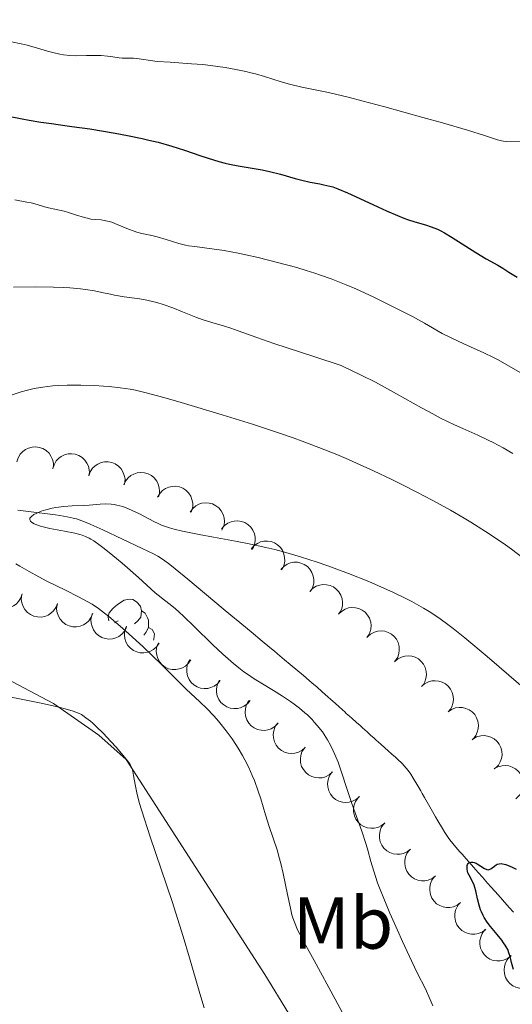
# Model space of a CAD drawing. Units: metres. Extents: x 646944 to 651463, y 4755059 to 4758125.
# Drawn here: x 648693 to 648760, y 4756132 to 4756266 of the extents above; entities that cross this region are included whole.
import ezdxf
from ezdxf.enums import TextEntityAlignment as Align

# ---------------------------------------------------------------- set-up
doc = ezdxf.new("R2010")
doc.units = ezdxf.units.M
doc.header["$MEASUREMENT"] = 0
doc.linetypes.add('DGN Style 3', pattern=[76.11044, 54.3646, -21.74584])
for name, color, linetype, lineweight in [('Carátula', 7, 'Continuous', 0), ('Elementos auxiliares', 7, 'Continuous', 0), ('Entidades rústicas y varios', 7, 'Continuous', 0), ('Hidrografía', 7, 'Continuous', 0), ('Relieve y altimetría', 7, 'Continuous', 0), ('Viales y ferrocarril', 7, 'Continuous', 0)]:
    doc.layers.add(name, color=color, linetype=linetype, lineweight=lineweight)
doc.styles.add('Style-arialn', font='arialn.shx', dxfattribs={"bigfont": 'arialnbig.shx'})

msp = doc.modelspace()

# ---------------------------------------------------------------- linework, layer by layer
at = {"layer": 'Carátula', "color": 7, "linetype": 'Continuous', "lineweight": 0}
msp.add_3dface([(647008.89, 4755058.97), (651462.83, 4755156.17), (651398.03, 4758125.47), (646944.09, 4758028.27)], dxfattribs=at)
at = {"layer": 'Elementos auxiliares', "color": 250, "linetype": 'Continuous', "lineweight": 0}
msp.add_3dface([(647885.02, 4755471.98), (651284.56, 4755546.17), (651233.46, 4757859.5), (647835.06, 4757785.34)], dxfattribs=at)
at = {"layer": 'Entidades rústicas y varios', "color": 92, "linetype": 'Continuous', "lineweight": 0, "flags": 128}
for points, elevation in [([(648692.33, 4756206.19), (648692.49, 4756206.73), (648692.79, 4756207.24), (648693.12, 4756207.59), (648693.48, 4756207.85), (648693.92, 4756208.07), (648694.4, 4756208.2), (648694.89, 4756208.23), (648695.38, 4756208.16), (648695.86, 4756207.99), (648696.3, 4756207.73), (648696.7, 4756207.35), (648696.96, 4756206.95), (648697.17, 4756206.5), (648697.29, 4756206.03), (648697.29, 4756205.65), (648697.24, 4756205.26)], 990.66), ([(648697.22, 4756205.27), (648697.38, 4756205.8), (648697.69, 4756206.31), (648698.01, 4756206.66), (648698.37, 4756206.92), (648698.81, 4756207.14), (648699.29, 4756207.27), (648699.78, 4756207.3), (648700.28, 4756207.23), (648700.75, 4756207.06), (648701.19, 4756206.8), (648701.59, 4756206.42), (648701.85, 4756206.03), (648702.06, 4756205.58), (648702.18, 4756205.1), (648702.19, 4756204.72), (648702.13, 4756204.33)], 990.21), ([(648702.1, 4756204.29), (648702.29, 4756204.82), (648702.61, 4756205.31), (648702.96, 4756205.65), (648703.33, 4756205.89), (648703.78, 4756206.09), (648704.26, 4756206.19), (648704.76, 4756206.19), (648705.25, 4756206.09), (648705.72, 4756205.9), (648706.14, 4756205.62), (648706.52, 4756205.22), (648706.76, 4756204.81), (648706.94, 4756204.35), (648707.04, 4756203.87), (648707.03, 4756203.49), (648706.95, 4756203.11)], 989.68), ([(648706.87, 4756203.05), (648707.11, 4756203.56), (648707.48, 4756204.01), (648707.85, 4756204.32), (648708.25, 4756204.52), (648708.71, 4756204.68), (648709.2, 4756204.74), (648709.69, 4756204.7), (648710.17, 4756204.55), (648710.62, 4756204.32), (648711.02, 4756204), (648711.36, 4756203.57), (648711.56, 4756203.14), (648711.7, 4756202.67), (648711.75, 4756202.18), (648711.71, 4756201.8), (648711.6, 4756201.42)], 988.91), ([(648711.47, 4756201.39), (648711.76, 4756201.88), (648712.16, 4756202.3), (648712.56, 4756202.57), (648712.98, 4756202.74), (648713.45, 4756202.85), (648713.95, 4756202.87), (648714.43, 4756202.79), (648714.9, 4756202.6), (648715.33, 4756202.33), (648715.69, 4756201.97), (648715.99, 4756201.51), (648716.15, 4756201.07), (648716.25, 4756200.58), (648716.26, 4756200.09), (648716.18, 4756199.72), (648716.04, 4756199.35)], 987.89), ([(648715.88, 4756199.34), (648716.21, 4756199.8), (648716.65, 4756200.18), (648717.08, 4756200.41), (648717.5, 4756200.54), (648717.99, 4756200.61), (648718.48, 4756200.58), (648718.96, 4756200.45), (648719.4, 4756200.22), (648719.8, 4756199.91), (648720.13, 4756199.52), (648720.38, 4756199.03), (648720.51, 4756198.57), (648720.56, 4756198.08), (648720.52, 4756197.59), (648720.4, 4756197.23), (648720.23, 4756196.88)], 986.73), ([(648720.18, 4756197.07), (648720.55, 4756197.5), (648721.02, 4756197.84), (648721.46, 4756198.04), (648721.9, 4756198.13), (648722.39, 4756198.16), (648722.88, 4756198.08), (648723.34, 4756197.92), (648723.76, 4756197.65), (648724.14, 4756197.3), (648724.43, 4756196.89), (648724.64, 4756196.38), (648724.73, 4756195.92), (648724.74, 4756195.42), (648724.66, 4756194.93), (648724.51, 4756194.58), (648724.31, 4756194.25)], 985.54), ([(648724.2, 4756194.32), (648724.57, 4756194.75), (648725.04, 4756195.09), (648725.49, 4756195.29), (648725.92, 4756195.38), (648726.41, 4756195.41), (648726.9, 4756195.33), (648727.36, 4756195.17), (648727.79, 4756194.9), (648728.16, 4756194.55), (648728.45, 4756194.14), (648728.66, 4756193.63), (648728.75, 4756193.17), (648728.76, 4756192.67), (648728.68, 4756192.19), (648728.53, 4756191.83), (648728.33, 4756191.5)], 984.41), ([(648728.23, 4756191.53), (648728.62, 4756191.94), (648729.11, 4756192.26), (648729.56, 4756192.43), (648730, 4756192.51), (648730.49, 4756192.51), (648730.97, 4756192.41), (648731.43, 4756192.22), (648731.84, 4756191.93), (648732.19, 4756191.57), (648732.47, 4756191.14), (648732.65, 4756190.63), (648732.72, 4756190.16), (648732.7, 4756189.66), (648732.6, 4756189.18), (648732.44, 4756188.84), (648732.22, 4756188.52)], 983.43), ([(648693.05, 4756188.2), (648692.88, 4756187.66), (648692.57, 4756187.17), (648692.24, 4756186.82), (648691.88, 4756186.56), (648691.43, 4756186.34), (648690.96, 4756186.22), (648690.47, 4756186.2), (648689.97, 4756186.28), (648689.49, 4756186.45), (648689.06, 4756186.72), (648688.67, 4756187.1), (648688.41, 4756187.5), (648688.21, 4756187.95), (648688.09, 4756188.43), (648688.09, 4756188.81), (648688.15, 4756189.2)], 995.29), ([(648732.17, 4756188.54), (648732.56, 4756188.94), (648733.06, 4756189.24), (648733.52, 4756189.41), (648733.96, 4756189.47), (648734.45, 4756189.46), (648734.93, 4756189.35), (648735.38, 4756189.15), (648735.78, 4756188.86), (648736.13, 4756188.49), (648736.39, 4756188.05), (648736.57, 4756187.53), (648736.62, 4756187.06), (648736.6, 4756186.57), (648736.48, 4756186.09), (648736.31, 4756185.75), (648736.09, 4756185.43)], 982.73), ([(648697.86, 4756186.89), (648697.65, 4756186.36), (648697.31, 4756185.89), (648696.96, 4756185.56), (648696.58, 4756185.33), (648696.12, 4756185.15), (648695.63, 4756185.06), (648695.14, 4756185.07), (648694.65, 4756185.18), (648694.19, 4756185.39), (648693.78, 4756185.68), (648693.41, 4756186.1), (648693.18, 4756186.51), (648693.01, 4756186.97), (648692.93, 4756187.46), (648692.95, 4756187.84), (648693.04, 4756188.22)], 994.91), ([(648702.66, 4756185.56), (648702.45, 4756185.04), (648702.11, 4756184.56), (648701.76, 4756184.24), (648701.38, 4756184), (648700.92, 4756183.82), (648700.44, 4756183.73), (648699.95, 4756183.74), (648699.46, 4756183.86), (648698.99, 4756184.06), (648698.58, 4756184.36), (648698.22, 4756184.77), (648697.98, 4756185.18), (648697.82, 4756185.65), (648697.73, 4756186.13), (648697.76, 4756186.51), (648697.84, 4756186.89)], 994.49), ([(648736.07, 4756185.43), (648736.47, 4756185.83), (648736.97, 4756186.13), (648737.43, 4756186.29), (648737.87, 4756186.34), (648738.37, 4756186.33), (648738.84, 4756186.21), (648739.29, 4756186.01), (648739.69, 4756185.7), (648740.03, 4756185.33), (648740.29, 4756184.89), (648740.46, 4756184.37), (648740.5, 4756183.9), (648740.47, 4756183.4), (648740.35, 4756182.93), (648740.18, 4756182.59), (648739.95, 4756182.27)], 982.4), ([(648707.24, 4756183.65), (648706.98, 4756183.15), (648706.59, 4756182.71), (648706.2, 4756182.42), (648705.8, 4756182.23), (648705.33, 4756182.1), (648704.83, 4756182.06), (648704.35, 4756182.12), (648703.87, 4756182.29), (648703.43, 4756182.54), (648703.06, 4756182.88), (648702.73, 4756183.33), (648702.55, 4756183.76), (648702.43, 4756184.24), (648702.4, 4756184.73), (648702.46, 4756185.11), (648702.59, 4756185.48)], 993.84), ([(648711.68, 4756181.5), (648711.36, 4756181.04), (648710.93, 4756180.64), (648710.51, 4756180.4), (648710.09, 4756180.25), (648709.6, 4756180.17), (648709.11, 4756180.19), (648708.63, 4756180.3), (648708.18, 4756180.52), (648707.77, 4756180.82), (648707.43, 4756181.2), (648707.16, 4756181.68), (648707.03, 4756182.13), (648706.96, 4756182.62), (648706.98, 4756183.11), (648707.09, 4756183.48), (648707.25, 4756183.83)], 993.04), ([(648740.02, 4756182.36), (648740.44, 4756182.73), (648740.96, 4756183), (648741.43, 4756183.13), (648741.87, 4756183.16), (648742.36, 4756183.11), (648742.83, 4756182.97), (648743.27, 4756182.74), (648743.65, 4756182.41), (648743.97, 4756182.02), (648744.2, 4756181.57), (648744.33, 4756181.03), (648744.35, 4756180.56), (648744.29, 4756180.07), (648744.14, 4756179.6), (648743.94, 4756179.27), (648743.7, 4756178.97)], 982.25), ([(648716, 4756179.22), (648715.69, 4756178.76), (648715.25, 4756178.36), (648714.84, 4756178.12), (648714.42, 4756177.98), (648713.93, 4756177.89), (648713.44, 4756177.91), (648712.96, 4756178.02), (648712.51, 4756178.24), (648712.1, 4756178.54), (648711.76, 4756178.92), (648711.49, 4756179.4), (648711.35, 4756179.85), (648711.29, 4756180.34), (648711.31, 4756180.83), (648711.41, 4756181.2), (648711.58, 4756181.55)], 991.99), ([(648720, 4756176.41), (648719.64, 4756175.98), (648719.16, 4756175.64), (648718.72, 4756175.44), (648718.29, 4756175.34), (648717.8, 4756175.31), (648717.31, 4756175.38), (648716.85, 4756175.55), (648716.42, 4756175.81), (648716.05, 4756176.15), (648715.75, 4756176.57), (648715.53, 4756177.07), (648715.45, 4756177.54), (648715.43, 4756178.03), (648715.51, 4756178.52), (648715.65, 4756178.87), (648715.85, 4756179.21)], 990.92), ([(648743.7, 4756178.97), (648744.12, 4756179.34), (648744.64, 4756179.61), (648745.1, 4756179.74), (648745.55, 4756179.77), (648746.04, 4756179.73), (648746.51, 4756179.58), (648746.94, 4756179.35), (648747.32, 4756179.02), (648747.64, 4756178.63), (648747.87, 4756178.18), (648748.01, 4756177.64), (648748.03, 4756177.17), (648747.96, 4756176.68), (648747.82, 4756176.21), (648747.62, 4756175.88), (648747.37, 4756175.58)], 982.29), ([(648724.05, 4756173.68), (648723.69, 4756173.25), (648723.21, 4756172.91), (648722.77, 4756172.71), (648722.34, 4756172.61), (648721.84, 4756172.58), (648721.36, 4756172.65), (648720.89, 4756172.82), (648720.47, 4756173.08), (648720.09, 4756173.42), (648719.8, 4756173.84), (648719.58, 4756174.34), (648719.49, 4756174.81), (648719.48, 4756175.3), (648719.56, 4756175.79), (648719.7, 4756176.14), (648719.9, 4756176.48)], 989.84), ([(648747.37, 4756175.58), (648747.79, 4756175.96), (648748.32, 4756176.22), (648748.78, 4756176.35), (648749.23, 4756176.38), (648749.72, 4756176.34), (648750.19, 4756176.19), (648750.62, 4756175.96), (648751, 4756175.64), (648751.32, 4756175.24), (648751.55, 4756174.79), (648751.69, 4756174.26), (648751.7, 4756173.78), (648751.64, 4756173.29), (648751.49, 4756172.82), (648751.3, 4756172.5), (648751.05, 4756172.2)], 982.33), ([(648727.84, 4756170.55), (648727.44, 4756170.15), (648726.94, 4756169.84), (648726.48, 4756169.68), (648726.04, 4756169.62), (648725.55, 4756169.64), (648725.07, 4756169.75), (648724.62, 4756169.95), (648724.22, 4756170.25), (648723.87, 4756170.62), (648723.61, 4756171.06), (648723.44, 4756171.58), (648723.39, 4756172.05), (648723.42, 4756172.54), (648723.54, 4756173.02), (648723.71, 4756173.36), (648723.94, 4756173.68)], 988.92), ([(648751, 4756172.15), (648751.46, 4756172.46), (648752.01, 4756172.67), (648752.49, 4756172.74), (648752.93, 4756172.72), (648753.41, 4756172.61), (648753.86, 4756172.41), (648754.26, 4756172.13), (648754.6, 4756171.76), (648754.87, 4756171.33), (648755.05, 4756170.86), (648755.12, 4756170.31), (648755.08, 4756169.84), (648754.96, 4756169.36), (648754.76, 4756168.91), (648754.52, 4756168.61), (648754.24, 4756168.34)], 982.36), ([(648731.56, 4756167.3), (648731.14, 4756166.93), (648730.62, 4756166.66), (648730.16, 4756166.53), (648729.71, 4756166.49), (648729.22, 4756166.53), (648728.75, 4756166.67), (648728.32, 4756166.9), (648727.93, 4756167.22), (648727.61, 4756167.62), (648727.38, 4756168.07), (648727.23, 4756168.6), (648727.21, 4756169.07), (648727.27, 4756169.56), (648727.42, 4756170.03), (648727.61, 4756170.36), (648727.86, 4756170.66)], 988.15), ([(648754.37, 4756168.44), (648754.86, 4756168.72), (648755.42, 4756168.87), (648755.9, 4756168.9), (648756.35, 4756168.84), (648756.82, 4756168.7), (648757.25, 4756168.46), (648757.62, 4756168.15), (648757.93, 4756167.75), (648758.16, 4756167.3), (648758.3, 4756166.81), (648758.32, 4756166.26), (648758.24, 4756165.79), (648758.08, 4756165.32), (648757.84, 4756164.9), (648757.58, 4756164.61), (648757.27, 4756164.37)], 982.37), ([(648735.25, 4756163.96), (648734.83, 4756163.58), (648734.31, 4756163.31), (648733.85, 4756163.18), (648733.4, 4756163.15), (648732.91, 4756163.19), (648732.44, 4756163.33), (648732, 4756163.56), (648731.62, 4756163.88), (648731.3, 4756164.27), (648731.06, 4756164.72), (648730.92, 4756165.25), (648730.9, 4756165.73), (648730.96, 4756166.22), (648731.11, 4756166.69), (648731.3, 4756167.02), (648731.54, 4756167.32)], 987.71), ([(648757.27, 4756164.37), (648757.76, 4756164.65), (648758.33, 4756164.81), (648758.81, 4756164.84), (648759.25, 4756164.78), (648759.72, 4756164.63), (648760.15, 4756164.39), (648760.53, 4756164.08), (648760.84, 4756163.68), (648761.07, 4756163.23), (648761.2, 4756162.74), (648761.23, 4756162.19), (648761.15, 4756161.72), (648760.98, 4756161.26), (648760.74, 4756160.83), (648760.48, 4756160.55), (648760.18, 4756160.3)], 982.3), ([(648738.94, 4756160.61), (648738.52, 4756160.24), (648738, 4756159.97), (648737.53, 4756159.83), (648737.09, 4756159.8), (648736.6, 4756159.84), (648736.13, 4756159.98), (648735.69, 4756160.21), (648735.31, 4756160.53), (648734.99, 4756160.92), (648734.75, 4756161.37), (648734.61, 4756161.91), (648734.59, 4756162.38), (648734.65, 4756162.87), (648734.79, 4756163.34), (648734.99, 4756163.67), (648735.23, 4756163.97)], 987.27), ([(648742.38, 4756157), (648741.94, 4756156.65), (648741.41, 4756156.4), (648740.94, 4756156.3), (648740.49, 4756156.29), (648740, 4756156.35), (648739.54, 4756156.52), (648739.12, 4756156.77), (648738.75, 4756157.11), (648738.45, 4756157.52), (648738.24, 4756157.98), (648738.13, 4756158.52), (648738.13, 4756159), (648738.22, 4756159.48), (648738.39, 4756159.94), (648738.6, 4756160.26), (648738.86, 4756160.55)], 986.89), ([(648745.89, 4756153.46), (648745.45, 4756153.11), (648744.92, 4756152.86), (648744.45, 4756152.75), (648744, 4756152.74), (648743.51, 4756152.81), (648743.05, 4756152.98), (648742.63, 4756153.23), (648742.26, 4756153.57), (648741.96, 4756153.98), (648741.75, 4756154.44), (648741.64, 4756154.98), (648741.64, 4756155.45), (648741.73, 4756155.94), (648741.9, 4756156.4), (648742.11, 4756156.72), (648742.37, 4756157.01)], 986.52), ([(648749.28, 4756149.8), (648748.83, 4756149.46), (648748.29, 4756149.24), (648747.82, 4756149.14), (648747.38, 4756149.14), (648746.89, 4756149.22), (648746.43, 4756149.4), (648746.02, 4756149.67), (648745.66, 4756150.02), (648745.37, 4756150.44), (648745.17, 4756150.9), (648745.08, 4756151.45), (648745.09, 4756151.92), (648745.19, 4756152.4), (648745.38, 4756152.86), (648745.59, 4756153.17), (648745.86, 4756153.45)], 986.17), ([(648752.69, 4756146.16), (648752.24, 4756145.82), (648751.7, 4756145.59), (648751.23, 4756145.5), (648750.78, 4756145.5), (648750.3, 4756145.58), (648749.84, 4756145.76), (648749.43, 4756146.02), (648749.07, 4756146.38), (648748.78, 4756146.79), (648748.58, 4756147.26), (648748.49, 4756147.81), (648748.5, 4756148.28), (648748.6, 4756148.76), (648748.79, 4756149.22), (648749, 4756149.53), (648749.27, 4756149.81)], 985.82), ([(648756.1, 4756142.52), (648755.65, 4756142.18), (648755.11, 4756141.95), (648754.64, 4756141.86), (648754.19, 4756141.86), (648753.71, 4756141.94), (648753.25, 4756142.12), (648752.84, 4756142.38), (648752.48, 4756142.74), (648752.19, 4756143.15), (648751.99, 4756143.62), (648751.9, 4756144.16), (648751.91, 4756144.64), (648752.01, 4756145.12), (648752.2, 4756145.58), (648752.41, 4756145.89), (648752.68, 4756146.17)], 985.48), ([(648759.51, 4756138.88), (648759.06, 4756138.54), (648758.52, 4756138.31), (648758.05, 4756138.22), (648757.6, 4756138.22), (648757.12, 4756138.3), (648756.66, 4756138.48), (648756.24, 4756138.74), (648755.89, 4756139.1), (648755.6, 4756139.51), (648755.4, 4756139.98), (648755.3, 4756140.52), (648755.32, 4756141), (648755.42, 4756141.48), (648755.6, 4756141.94), (648755.82, 4756142.25), (648756.09, 4756142.53)], 985.13), ([(648762.65, 4756135), (648762.17, 4756134.7), (648761.61, 4756134.52), (648761.13, 4756134.47), (648760.69, 4756134.51), (648760.21, 4756134.64), (648759.77, 4756134.85), (648759.38, 4756135.15), (648759.06, 4756135.53), (648758.8, 4756135.98), (648758.65, 4756136.46), (648758.6, 4756137.01), (648758.66, 4756137.48), (648758.8, 4756137.95), (648759.02, 4756138.39), (648759.27, 4756138.68), (648759.56, 4756138.94)], 984.82)]:
    msp.add_lwpolyline(points, dxfattribs=dict(at, elevation=elevation))
for points in [[(648704.87, 4756184.58), (648704.79, 4756184.69), (648704.74, 4756185.12), (648704.9, 4756185.64), (648705.38, 4756186.23), (648706.01, 4756186.76), (648706.91, 4756187.35), (648707.66, 4756187.51), (648708.08, 4756187.45), (648708.61, 4756187.14), (648709.14, 4756186.55), (648709.3, 4756185.91), (648709.19, 4756185.06), (648708.77, 4756184.53), (648708.35, 4756184.11)], [(648709.3, 4756185.91), (648709.78, 4756185.6), (648710.09, 4756184.96), (648710.25, 4756184.64), (648710.25, 4756184.06), (648710.25, 4756183.63), (648709.88, 4756182.94), (648709.59, 4756182.6)], [(648706.12, 4756184.53), (648705.62, 4756184.28)], [(648710.25, 4756183.63), (648710.71, 4756183.38), (648711.05, 4756182.77), (648710.94, 4756182.04), (648710.9, 4756181.91)]]:
    msp.add_lwpolyline(points, dxfattribs=at)
at = {"layer": 'Entidades rústicas y varios', "color": 92, "linetype": 'Continuous', "lineweight": 0}
msp.add_polyline3d([(648690.86, 4756176.68, 989.89), (648697.29, 4756173.28, 990.48), (648703.49, 4756168.98, 990), (648707.21, 4756165.65, 989.64), (648726.07, 4756136.36, 987.68), (648732.51, 4756125.84, 988.15)], dxfattribs=at)
at = {"layer": 'Hidrografía', "color": 142, "linetype": 'DGN Style 3', "lineweight": 13}
for points in [[(648721.43, 4756185.32, 978.44), (648720.39, 4756186.18, 978.47), (648715.59, 4756190.19, 978.72), (648713.84, 4756191.63, 978.76), (648713.14, 4756192.19, 978.77), (648712.26, 4756192.85, 978.77), (648711.49, 4756193.34, 978.78), (648710.93, 4756193.64, 978.8), (648709.38, 4756194.39, 978.9), (648704.02, 4756196.91, 979.4), (648702.79, 4756197.49, 979.48), (648702.19, 4756197.76, 979.5), (648701.18, 4756198.17, 979.5), (648700.43, 4756198.41, 979.51), (648699.99, 4756198.53, 979.53), (648699.19, 4756198.71, 979.57), (648698.17, 4756198.89, 979.65), (648697.57, 4756198.97, 979.71), (648693.91, 4756199.44, 980.04), (648692.48, 4756199.62, 980.15)], [(648759.87, 4756144.88, 974.09), (648759.3, 4756145.52, 974.23), (648758.38, 4756146.56, 974.47), (648757.8, 4756147.21, 974.6), (648756.86, 4756148.27, 974.75), (648756.36, 4756148.83, 974.8), (648755.66, 4756149.62, 974.86), (648755.09, 4756150.27, 974.86), (648754.46, 4756150.98, 974.84), (648754.17, 4756151.3, 974.84), (648753.74, 4756151.78, 974.86), (648753.17, 4756152.43, 974.91), (648752.88, 4756152.75, 974.91), (648752.6, 4756153.07, 974.89), (648752.04, 4756153.71, 974.81), (648751.63, 4756154.2, 974.78), (648751.24, 4756154.7, 974.81), (648751, 4756155.04, 974.84), (648750.53, 4756155.72, 974.93), (648750.21, 4756156.24, 974.97), (648749.59, 4756157.3, 975.04), (648749.29, 4756157.83, 975.1), (648748.68, 4756158.9, 975.29), (648747.77, 4756160.49, 975.64), (648747.47, 4756161.02, 975.72), (648747.26, 4756161.37, 975.76), (648746.86, 4756162.08, 975.8), (648746.24, 4756163.13, 975.8), (648745.9, 4756163.65, 975.8), (648745.54, 4756164.15, 975.81), (648745.01, 4756164.78, 975.84), (648744.73, 4756165.09, 975.85), (648744.12, 4756165.68, 975.88), (648743.81, 4756165.97, 975.91), (648743.33, 4756166.4, 976), (648742.85, 4756166.83, 976.18), (648741.89, 4756167.69, 976.61), (648741.46, 4756168.07, 976.78), (648741.25, 4756168.26, 976.84), (648740.93, 4756168.55, 976.92), (648740.45, 4756168.98, 976.97), (648739.97, 4756169.41, 976.96), (648739.33, 4756169.98, 976.93), (648739.01, 4756170.27, 976.94), (648738.53, 4756170.7, 977.03), (648737.89, 4756171.27, 977.21), (648737.57, 4756171.56, 977.3), (648737.14, 4756171.94, 977.38), (648736.93, 4756172.13, 977.4), (648736.61, 4756172.42, 977.4), (648736.13, 4756172.85, 977.36), (648735.65, 4756173.28, 977.25), (648735.01, 4756173.85, 977.06), (648734.69, 4756174.14, 976.97), (648734.21, 4756174.57, 976.87), (648733.87, 4756174.87, 976.82), (648733.12, 4756175.53, 976.76), (648732.51, 4756176.06, 976.74), (648732.11, 4756176.41, 976.75), (648731.31, 4756177.08, 976.81), (648729.49, 4756178.6, 977.04), (648728.74, 4756179.23, 977.22), (648727.79, 4756180.03, 977.51), (648727.35, 4756180.39, 977.64), (648726.75, 4756180.89, 977.79), (648725.7, 4756181.76, 977.99), (648724.19, 4756183.02, 978.3), (648723.68, 4756183.44, 978.37), (648722.67, 4756184.29, 978.42), (648721.43, 4756185.32, 978.44)]]:
    msp.add_polyline3d(points, dxfattribs=at)
at = {"layer": 'Relieve y altimetría', "color": 36, "linetype": 'Continuous', "lineweight": 0, "flags": 128}
for points, elevation in [([(648691.59, 4756263.38), (648692.91, 4756263.13), (648693.72, 4756262.94), (648695.14, 4756262.52), (648696.51, 4756262.11), (648697.2, 4756261.92), (648698.19, 4756261.7), (648698.66, 4756261.62), (648699.53, 4756261.53), (648700.33, 4756261.5), (648701.8, 4756261.54), (648703.16, 4756261.54), (648703.79, 4756261.52), (648704.64, 4756261.45), (648705.38, 4756261.35), (648706.25, 4756261.22), (648706.67, 4756261.18), (648707.32, 4756261.17), (648708.2, 4756261.17), (648708.63, 4756261.14)], 1005), ([(648708.63, 4756261.14), (648709.3, 4756261.04), (648710.51, 4756260.83), (648711.39, 4756260.73), (648713.17, 4756260.6), (648716.09, 4756260.41), (648717.64, 4756260.28), (648718.67, 4756260.16), (648720.67, 4756259.89), (648722.11, 4756259.63), (648723.48, 4756259.34), (648724.14, 4756259.18), (648724.78, 4756259.01), (648726.01, 4756258.66), (648728.3, 4756257.95), (648729.42, 4756257.63), (648731.1, 4756257.23), (648734.7, 4756256.48), (648737.56, 4756255.81), (648739.27, 4756255.37), (648742.4, 4756254.54), (648747.57, 4756253.1), (648750.21, 4756252.35), (648753.63, 4756251.35), (648755.95, 4756250.62), (648757.71, 4756250.06), (648758.27, 4756249.92), (648758.51, 4756249.87), (648758.98, 4756249.83), (648760.78, 4756249.85)], 1005), ([(648692.03, 4756241.87), (648693.69, 4756241.57), (648694.28, 4756241.46), (648695.07, 4756241.25), (648696.1, 4756240.94), (648696.63, 4756240.79), (648697.5, 4756240.59), (648698.74, 4756240.32), (648699.37, 4756240.15), (648700.31, 4756239.85), (648701.52, 4756239.45), (648702.12, 4756239.31), (648702.41, 4756239.26), (648702.99, 4756239.2), (648703.79, 4756239.13), (648704.21, 4756239.07), (648704.88, 4756238.92), (648705.24, 4756238.81), (648705.99, 4756238.52), (648707.53, 4756237.87), (648708.27, 4756237.59), (648708.63, 4756237.48), (648709.31, 4756237.3), (648710.67, 4756237.02), (648711.41, 4756236.84), (648712.64, 4756236.46), (648714.38, 4756235.92), (648715.25, 4756235.7), (648715.67, 4756235.62), (648716.55, 4756235.5), (648718.85, 4756235.22), (648720.53, 4756234.96), (648722.41, 4756234.59), (648723.46, 4756234.37), (648725.13, 4756234), (648727.77, 4756233.36), (648730.4, 4756232.64), (648731.66, 4756232.27), (648732.86, 4756231.89), (648733.63, 4756231.63), (648735.09, 4756231.11)], 995), ([(648691.88, 4756229.97), (648694.86, 4756230.01), (648697.33, 4756229.97), (648698.72, 4756229.92), (648699.54, 4756229.87), (648700.98, 4756229.74), (648701.68, 4756229.65), (648702.88, 4756229.47), (648703.89, 4756229.26), (648705.06, 4756229.01), (648705.62, 4756228.89), (648706.91, 4756228.68), (648708.7, 4756228.43), (648709.59, 4756228.28), (648710.76, 4756228.04), (648711.35, 4756227.89), (648712.22, 4756227.64), (648713.54, 4756227.18), (648714.87, 4756226.64), (648716.66, 4756225.9), (648717.54, 4756225.57), (648718.85, 4756225.16), (648720.57, 4756224.67), (648721.43, 4756224.39), (648722.41, 4756224.04), (648724.98, 4756223.12), (648727.3, 4756222.32), (648732.7, 4756220.52), (648736.45, 4756219.29), (648738.04, 4756218.56), (648739.08, 4756218.05), (648741.09, 4756217.02), (648743.95, 4756215.47), (648747.37, 4756213.55), (648748.9, 4756212.71), (648749.95, 4756212.16), (648751.84, 4756211.24), (648752.98, 4756210.72), (648755.02, 4756209.81), (648756.44, 4756209.16), (648757.13, 4756208.82), (648758.48, 4756208.1), (648759.78, 4756207.34)], 990), ([(648735.09, 4756231.11), (648737.13, 4756230.3), (648738.42, 4756229.75), (648740.87, 4756228.62), (648743.52, 4756227.32), (648745.14, 4756226.49), (648746.13, 4756225.97), (648747.79, 4756225.06), (648750.17, 4756223.69), (648751.41, 4756223.06), (648753.13, 4756222.28), (648755.84, 4756221.05), (648757.18, 4756220.4), (648757.81, 4756220.07), (648758.98, 4756219.41), (648761.1, 4756218.16)], 995), ([(648691.29, 4756215.2), (648692.93, 4756215.73), (648693.6, 4756215.92), (648694.51, 4756216.15), (648694.95, 4756216.24), (648695.85, 4756216.38), (648697.22, 4756216.53), (648697.97, 4756216.58), (648699.16, 4756216.64), (648701.01, 4756216.65), (648702.89, 4756216.59), (648704.11, 4756216.51), (648704.89, 4756216.44), (648706.37, 4756216.27), (648707.74, 4756216.07), (648708.47, 4756215.93), (648709.74, 4756215.64), (648712.34, 4756214.94), (648714.68, 4756214.27), (648720.26, 4756212.61), (648724.4, 4756211.31), (648727.91, 4756210.16), (648729.92, 4756209.46), (648731.14, 4756209.01), (648733.42, 4756208.15), (648735.83, 4756207.17), (648737.44, 4756206.49), (648738.53, 4756206.01), (648740.84, 4756204.96), (648743.35, 4756203.77), (648744.68, 4756203.12), (648746.73, 4756202.08), (648748.83, 4756200.98), (648749.89, 4756200.4), (648751.3, 4756199.6), (648753.17, 4756198.51), (648754.08, 4756197.96), (648756.08, 4756196.71), (648757.94, 4756195.47), (648758.8, 4756194.87), (648759.62, 4756194.28), (648761.13, 4756193.13)], 985), ([(648698.71, 4756200.1), (648699.86, 4756200.18), (648701.42, 4756200.25), (648702.18, 4756200.3), (648703.68, 4756200.43), (648704.42, 4756200.46), (648705.17, 4756200.43), (648705.55, 4756200.38), (648705.94, 4756200.3), (648706.73, 4756200.09), (648707.51, 4756199.8), (648708.02, 4756199.58), (648709, 4756199.1), (648710.97, 4756198.05), (648711.65, 4756197.73), (648712, 4756197.58), (648712.69, 4756197.33), (648713.08, 4756197.21), (648713.71, 4756197.03), (648714.85, 4756196.76), (648717.12, 4756196.3), (648719.07, 4756195.94), (648722.09, 4756195.38), (648723.71, 4756195.06), (648726.18, 4756194.53), (648727.4, 4756194.24), (648728.6, 4756193.93), (648730.92, 4756193.27), (648733.17, 4756192.55), (648734.62, 4756192.05), (648737.46, 4756190.99), (648740.21, 4756189.89), (648741.54, 4756189.32), (648743.45, 4756188.46), (648745.23, 4756187.59), (648746.07, 4756187.16), (648747.65, 4756186.27), (648748.4, 4756185.8), (648748.9, 4756185.48), (648749.91, 4756184.79), (648750.95, 4756184.04), (648751.68, 4756183.48), (648753.25, 4756182.23), (648756.31, 4756179.68), (648760.88, 4756175.75)], 980), ([(648748.92, 4756132.13), (648748.52, 4756133.06), (648747.89, 4756134.4), (648746.79, 4756136.6), (648746.04, 4756138.16), (648744.78, 4756140.87), (648744.09, 4756142.39), (648743.07, 4756144.73), (648742.14, 4756146.95), (648741.74, 4756147.96), (648741.4, 4756148.87), (648740.87, 4756150.44), (648740.48, 4756151.76), (648740.05, 4756153.32), (648739.83, 4756154.08), (648739.23, 4756155.88), (648738.33, 4756158.4), (648737.88, 4756159.68), (648737.26, 4756161.59), (648736.46, 4756164.08), (648736.02, 4756165.29), (648735.59, 4756166.33), (648735.35, 4756166.85), (648734.98, 4756167.6), (648734.57, 4756168.34), (648734.35, 4756168.7), (648733.88, 4756169.41), (648733.62, 4756169.75), (648733.22, 4756170.26), (648732.79, 4756170.76), (648732.48, 4756171.09), (648731.84, 4756171.72), (648731.5, 4756172.03), (648730.79, 4756172.63), (648730.05, 4756173.2), (648729.54, 4756173.57), (648728.48, 4756174.29), (648727.24, 4756175.06), (648725.5, 4756176.1), (648724.6, 4756176.66), (648723.68, 4756177.28), (648723.22, 4756177.61), (648722.5, 4756178.15), (648721.78, 4756178.73), (648720.33, 4756180), (648718.92, 4756181.33), (648716.44, 4756183.77), (648715.06, 4756185.11), (648714.34, 4756185.78), (648713.92, 4756186.15), (648713.17, 4756186.77), (648712.42, 4756187.36), (648711.53, 4756188.03), (648711.15, 4756188.34), (648708.88, 4756190.46), (648706.65, 4756192.4), (648705.4, 4756193.44), (648704.22, 4756194.39), (648703.68, 4756194.8), (648702.78, 4756195.44), (648702.39, 4756195.68), (648702.15, 4756195.81), (648701.68, 4756196.04), (648701.22, 4756196.21), (648700.9, 4756196.31), (648700.22, 4756196.47), (648698.82, 4756196.74), (648696.82, 4756197.11), (648695.92, 4756197.32), (648695.54, 4756197.42), (648694.9, 4756197.65), (648694.67, 4756197.75), (648694.33, 4756197.96), (648694.16, 4756198.13), (648694.09, 4756198.3), (648694.11, 4756198.51), (648694.3, 4756198.76), (648694.64, 4756199.01), (648694.94, 4756199.16), (648695.65, 4756199.46), (648696.26, 4756199.65), (648697.14, 4756199.86), (648697.61, 4756199.95), (648698.71, 4756200.1)], 980), ([(648730.52, 4756142.48), (648730.08, 4756143.49), (648729.87, 4756144.1), (648729.75, 4756144.51), (648729.54, 4756145.39), (648729.16, 4756147.25), (648728.57, 4756150.11), (648728.24, 4756151.5), (648728.07, 4756152.14), (648727.72, 4756153.33), (648726.64, 4756156.52), (648726.15, 4756158.11), (648725.51, 4756160.28), (648725.16, 4756161.36), (648724.64, 4756162.78), (648724.35, 4756163.48), (648723.87, 4756164.55), (648723.32, 4756165.63), (648723.02, 4756166.18), (648722.43, 4756167.18), (648722.11, 4756167.69), (648721.61, 4756168.45), (648720.8, 4756169.57), (648719.95, 4756170.65), (648719.52, 4756171.16), (648719.07, 4756171.65), (648718.15, 4756172.59), (648717.23, 4756173.49), (648715.98, 4756174.65), (648715.36, 4756175.24), (648713.98, 4756176.61), (648711.95, 4756178.64), (648710.78, 4756179.79), (648709.47, 4756181.03), (648707.62, 4756182.72), (648706.71, 4756183.53), (648704.86, 4756185.11), (648703.86, 4756185.9), (648703.41, 4756186.23), (648702.57, 4756186.8), (648702, 4756187.14), (648700.73, 4756187.82), (648698.95, 4756188.7), (648696.42, 4756189.94), (648695.3, 4756190.52), (648693.99, 4756191.24), (648692.74, 4756191.98), (648692.19, 4756192.29)], 985), ([(648717.81, 4756131.82), (648717.23, 4756133.79), (648715.83, 4756138.65), (648714.96, 4756141.53), (648713.43, 4756146.31), (648710.48, 4756155.13), (648709.32, 4756158.65), (648708.97, 4756159.8), (648708.63, 4756161.1), (648708.41, 4756162.23), (648708.2, 4756163.49), (648708.1, 4756164), (648707.99, 4756164.41), (648707.92, 4756164.6), (648707.72, 4756164.97), (648707.54, 4756165.24), (648707.03, 4756165.91), (648705.82, 4756167.32), (648705.12, 4756168.11), (648704.08, 4756169.22), (648703.18, 4756170.12), (648702.66, 4756170.6), (648702.33, 4756170.88), (648701.72, 4756171.35), (648701.32, 4756171.63), (648701.1, 4756171.76), (648700.72, 4756171.95), (648699.97, 4756172.24), (648698.91, 4756172.56), (648698.24, 4756172.73), (648697.45, 4756172.92), (648695.62, 4756173.33), (648693.59, 4756173.75), (648690.89, 4756174.26)], 990), ([(648738.02, 4756128.54), (648735.64, 4756133), (648732.75, 4756138.28), (648731.63, 4756140.34), (648730.82, 4756141.87), (648730.52, 4756142.48)], 985)]:
    msp.add_lwpolyline(points, dxfattribs=dict(at, elevation=elevation))
at = {"layer": 'Relieve y altimetría', "color": 36, "linetype": 'Continuous', "lineweight": 30, "flags": 128}
for points, elevation in [([(648690.96, 4756253.33), (648693.07, 4756252.9), (648693.99, 4756252.72), (648695.61, 4756252.45), (648697.03, 4756252.25), (648698.85, 4756252.01), (648699.82, 4756251.88), (648702.24, 4756251.52), (648705.71, 4756250.94), (648707.37, 4756250.63), (648709.36, 4756250.22), (648710.28, 4756250.02), (648711.57, 4756249.71), (648713.39, 4756249.2), (648715.14, 4756248.64), (648717.33, 4756247.88), (648718.36, 4756247.54), (648719.78, 4756247.11), (648720.68, 4756246.88), (648721.27, 4756246.74), (648722.44, 4756246.5), (648723.79, 4756246.28), (648725.68, 4756245.96), (648726.68, 4756245.75), (648728.21, 4756245.35), (648730.2, 4756244.77), (648731.09, 4756244.53), (648732.24, 4756244.27)], 1000), ([(648732.24, 4756244.27), (648733.52, 4756244.04), (648734.1, 4756243.93), (648734.88, 4756243.74), (648735.3, 4756243.62), (648736, 4756243.37), (648737.31, 4756242.84), (648738.99, 4756242.07), (648741.45, 4756240.91), (648742.61, 4756240.37), (648744.1, 4756239.72), (648744.95, 4756239.39), (648745.47, 4756239.19), (648746.46, 4756238.88), (648747.92, 4756238.47), (648748.7, 4756238.21), (648749.55, 4756237.86), (648750.02, 4756237.64), (648750.5, 4756237.37), (648751.55, 4756236.76), (648754.77, 4756234.7), (648756.18, 4756233.85), (648757.76, 4756232.96), (648758.42, 4756232.58), (648759.27, 4756232.03), (648760.39, 4756231.32)], 1000), ([(648759.88, 4756137.07), (648759.62, 4756138), (648759.42, 4756138.81), (648759.31, 4756139.19), (648759.09, 4756139.76), (648758.89, 4756140.16), (648758.77, 4756140.37), (648758.54, 4756140.7), (648758.28, 4756141.05), (648757.65, 4756141.81), (648756.74, 4756142.93), (648756.3, 4756143.52), (648755.91, 4756144.12), (648755.74, 4756144.43), (648755.52, 4756144.89), (648755.4, 4756145.2), (648755.19, 4756145.81), (648754.97, 4756146.69), (648754.75, 4756147.76), (648754.64, 4756148.22), (648754.53, 4756148.53), (648754.31, 4756149.06), (648753.85, 4756149.88), (648753.68, 4756150.24), (648753.62, 4756150.41), (648753.56, 4756150.76), (648753.56, 4756150.97), (648753.6, 4756151.23), (648753.64, 4756151.34), (648753.72, 4756151.48), (648753.86, 4756151.61), (648754.08, 4756151.69), (648754.34, 4756151.69), (648754.54, 4756151.64), (648754.81, 4756151.53), (648754.96, 4756151.46), (648755.96, 4756150.8), (648756.27, 4756150.67), (648756.42, 4756150.64), (648756.56, 4756150.66), (648756.82, 4756150.76), (648756.98, 4756150.88), (648757.29, 4756151.15), (648757.53, 4756151.32), (648757.65, 4756151.39), (648757.91, 4756151.46), (648758.2, 4756151.47), (648758.4, 4756151.45), (648758.86, 4756151.34), (648759.39, 4756151.15), (648759.71, 4756151.01), (648760.26, 4756150.7)], 975)]:
    msp.add_lwpolyline(points, dxfattribs=dict(at, elevation=elevation))

# ---------------------------------------------------------------- texts
at = {"layer": 'Entidades rústicas y varios', "color": 92, "linetype": 'Continuous', "lineweight": 0, "style": 'Style-arialn'}
msp.add_text('Mb', height=7, dxfattribs=at).set_placement((648736.69, 4756143.39, 983.43), align=Align.MIDDLE_CENTER)

# ---------------------------------------------------------------- meshes
at = {"layer": 'Viales y ferrocarril', "color": 7, "linetype": 'Continuous', "lineweight": 0}
mesh = msp.add_polyface(dxfattribs=at)
corners = [(648149.56, 4756351.54, 1048.02), (648140.49, 4756354.29, 1048.53), (648128.65, 4756358.04, 1048), (648114.78, 4756363.77, 1047.83), (648100.48, 4756368.25, 1047.55), (648073.96, 4756374.97, 1047.32), (648029.01, 4756384.1, 1047.14), (648021.79, 4756385.73, 1047.32), (648017.27, 4756387.15, 1047.44), (648007.54, 4756390.86, 1047.39), (648002.31, 4756393.65, 1047.3), (647996.34, 4756398.15, 1047.54), (647988.93, 4756405.51, 1048.01), (647985.49, 4756408.4, 1048.18), (647980.91, 4756411.08, 1048.27), (647974.45, 4756412.9, 1048.49), (647969.68, 4756412.95, 1048.52), (647965.06, 4756412.01, 1048.5), (647960.73, 4756410.09, 1048.47), (647956.94, 4756407.27, 1048.38), (647953.85, 4756403.78, 1048.28), (647952.53, 4756401.69, 1048.21), (647947.48, 4756389.42, 1048.21), (647944.15, 4756383.4, 1048.22), (647941.77, 4756380.67, 1048.23), (647940.05, 4756379.34, 1048.23), (647936.46, 4756377.31, 1048.24), (647933.07, 4756375.93, 1048.25), (647920.32, 4756372.45, 1048.49), (647909.1, 4756370.44, 1048.64), (647903.28, 4756369.88, 1048.73), (647892.12, 4756370.03, 1048.95), (647886.29, 4756370.41, 1048.95), (647865.57, 4756372.72, 1049.64), (647865.67, 4756367.94, 1049.58), (647886.01, 4756366.88, 1048.89), (647891.98, 4756366.5, 1048.89), (647903.42, 4756366.35, 1048.67), (647909.57, 4756366.93, 1048.58), (647921.1, 4756369.01, 1048.43), (647934.2, 4756372.59, 1048.19), (647938, 4756374.13, 1048.19), (647942.01, 4756376.4, 1048.19), (647944.19, 4756378.08, 1048.19), (647946.99, 4756381.29, 1048.19), (647948.81, 4756384.11, 1048.19), (647950.7, 4756387.94, 1048.19), (647955.69, 4756400.06, 1048.19), (647956.7, 4756401.66, 1048.25), (647959.34, 4756404.67, 1048.34), (647962.52, 4756407.02, 1048.42), (647966.14, 4756408.62, 1048.45), (647970.01, 4756409.42, 1048.46), (647973.93, 4756409.37, 1048.43), (647979.52, 4756407.8, 1048.2), (647983.44, 4756405.5, 1048.12), (647986.56, 4756402.88, 1047.96), (647994.03, 4756395.47, 1047.49), (648000.4, 4756390.66, 1047.24), (648006.07, 4756387.65, 1047.33), (648016.12, 4756383.81, 1047.38), (648020.87, 4756382.32, 1047.26), (648028.27, 4756380.63, 1047.08), (648073.19, 4756371.54, 1047.26), (648099.52, 4756364.86, 1047.49), (648113.57, 4756360.45, 1047.77), (648127.45, 4756354.72, 1047.94), (648139.46, 4756350.92, 1048.47), (648148.3, 4756348.22, 1048.36), (648150.48, 4756346.87, 1048.23), (648151.5, 4756345.69, 1048.14), (648152.54, 4756343.31, 1048), (648153.43, 4756338.61, 1047.91), (648155.03, 4756330.23, 1047.74), (648158.69, 4756308.59, 1047.49), (648161.94, 4756287.12, 1046.57), (648162.43, 4756283.9, 1046.43), (648166.2, 4756260.6, 1045.94), (648168.76, 4756240.78, 1045.6), (648171.57, 4756216.72, 1045.7), (648175.34, 4756189, 1046.33), (648176.81, 4756182.13, 1046.6), (648179.39, 4756174.36, 1046.77), (648180.12, 4756172.15, 1046.82), (648184.75, 4756162.69, 1046.81), (648201.72, 4756136.98, 1046.39), (648209.99, 4756125.32, 1045.99), (648219.69, 4756112.93, 1045.63), (648235.25, 4756097.55, 1045.52), (648268.49, 4756066.06, 1044.86), (648318.84, 4756017.8, 1043.29), (648362.66, 4755975.26, 1041.31), (648401.91, 4755937.41, 1039.89), (648427.3, 4755912.23, 1039.81), (648442.5, 4755897.97, 1039.8), (648453.89, 4755888.13, 1039.63), (648464.25, 4755879.66, 1039.29), (648510.99, 4755843.17, 1035.84), (648538.74, 4755820.47, 1033.84), (648539.67, 4755819.79, 1033.81), (648549.45, 4755812.73, 1033.44), (648562.51, 4755805.53, 1032.26), (648584.1, 4755795.06, 1030.12), (648601.43, 4755786.71, 1027.25), (648623.93, 4755776.06, 1024.65), (648698.12, 4755743.38, 1011.8), (648713.62, 4755736.53, 1009.53), (648739.38, 4755725.15, 1008.16), (648779.42, 4755707.47, 1007.69), (648794.89, 4755700.81, 1007), (648816.57, 4755690.88, 1006.4), (648839.57, 4755681.2, 1004.68), (648876.79, 4755664.98, 1001.57), (648921.12, 4755643.99, 997.22), (648921.12, 4755643.99, 997.89), (648922.35, 4755646.72, 997.66), (648922.35, 4755646.72, 997.22), (648878.03, 4755667.72, 1001.57), (648840.76, 4755683.96, 1004.68), (648817.78, 4755693.62, 1006.4), (648809.35, 4755697.48, 1006.63), (648796.11, 4755703.55, 1007), (648780.62, 4755710.22, 1007.69), (648769.06, 4755715.32, 1007.83), (648740.6, 4755727.88, 1008.16), (648714.84, 4755739.27, 1009.53), (648699.34, 4755746.12, 1011.8), (648625.17, 4755778.78, 1024.65), (648602.73, 4755789.41, 1027.25), (648585.4, 4755797.76, 1030.12), (648563.81, 4755808.23, 1032.26), (648551.05, 4755815.27, 1033.44), (648544.67, 4755819.88, 1033.69), (648541.22, 4755822.38, 1033.82), (648535.82, 4755826.73, 1034.19), (648512.87, 4755845.51, 1035.84), (648466.13, 4755882, 1039.29), (648455.81, 4755890.43, 1039.63), (648444.5, 4755900.2, 1039.8), (648429.38, 4755914.38, 1039.81), (648404.01, 4755939.55, 1039.89), (648400.67, 4755942.77, 1040.01), (648364.74, 4755977.42, 1041.31), (648320.92, 4756019.96, 1043.29), (648270.55, 4756068.24, 1044.86), (648237.33, 4756099.71, 1045.52), (648223.21, 4756113.67, 1045.62), (648221.93, 4756114.93, 1045.63), (648212.39, 4756127.12, 1045.99), (648204.2, 4756138.68, 1046.39), (648187.36, 4756164.19, 1046.81), (648182.9, 4756173.29, 1046.82), (648179.71, 4756182.91, 1046.59), (648178.3, 4756189.52, 1046.33), (648174.55, 4756217.1, 1045.7), (648171.74, 4756241.13, 1045.59), (648169.16, 4756261.04, 1045.94), (648165.39, 4756284.36, 1046.43), (648161.65, 4756309.07, 1047.49), (648155.72, 4756342.63, 1047.97), (648155.42, 4756344.21, 1048), (648155.06, 4756345.03, 1048.03), (648154.06, 4756347.31, 1048.14), (648153.88, 4756347.5, 1048.14), (648152.78, 4756348.8, 1048.21), (648922.34, 4755646.73, 997.22)]
mesh.append_faces([[corners[k] for k in face] for face in [(165, 116, 115)]], dxfattribs={"color": 7})
mesh.append_faces([[corners[k] for k in face] for face in [(34, 32, 33), (114, 112, 113)]], dxfattribs={"vtx0": -1, "color": 7})
mesh.append_faces([[corners[k] for k in face] for face in [(32, 35, 31), (31, 36, 30), (30, 38, 29), (38, 30, 37), (50, 18, 49), (49, 20, 48), (48, 20, 47), (47, 22, 46), (46, 22, 45), (45, 23, 44), (44, 24, 43), (43, 24, 42), (42, 25, 41), (41, 26, 40), (40, 27, 39), (39, 28, 38), (15, 53, 14), (52, 17, 51), (14, 54, 13), (13, 55, 12), (12, 56, 11), (11, 57, 10), (10, 59, 9), (9, 60, 8), (8, 60, 7), (6, 63, 5), (5, 64, 4), (4, 65, 3), (3, 65, 2), (2, 67, 1), (1, 68, 0), (0, 69, 164), (164, 70, 163), (163, 70, 162), (162, 70, 161), (161, 71, 160), (160, 71, 159), (159, 73, 158), (158, 75, 157), (157, 77, 156), (156, 77, 155), (155, 78, 154), (154, 79, 153), (153, 80, 152), (152, 82, 151), (151, 84, 150), (150, 85, 149), (149, 85, 148), (148, 86, 147), (147, 87, 146), (146, 88, 145), (145, 89, 144), (144, 89, 143), (143, 90, 142), (142, 91, 141), (141, 92, 140), (140, 92, 139), (139, 93, 138), (138, 95, 137), (137, 96, 136), (136, 97, 135), (135, 97, 134), (134, 98, 133), (133, 99, 132), (132, 100, 131), (131, 100, 130), (130, 101, 129), (129, 102, 128), (128, 103, 127), (127, 105, 126), (126, 105, 125), (125, 107, 124), (124, 107, 123), (123, 108, 122), (122, 109, 121), (121, 109, 120), (120, 110, 119), (119, 111, 118), (118, 112, 117), (117, 112, 165), (165, 112, 114)]], dxfattribs={"vtx0": -1, "vtx1": -1, "color": 7})
mesh.append_faces([[corners[k] for k in face] for face in [(32, 34, 35), (31, 35, 36), (30, 36, 37), (50, 17, 18), (17, 50, 51), (49, 18, 19), (49, 19, 20), (47, 20, 21), (47, 21, 22), (45, 22, 23), (44, 23, 24), (42, 24, 25), (41, 25, 26), (40, 26, 27), (39, 27, 28), (38, 28, 29), (52, 16, 17), (16, 52, 53), (53, 15, 16), (14, 53, 54), (13, 54, 55), (12, 55, 56), (11, 56, 57), (10, 57, 58), (10, 58, 59), (9, 59, 60), (7, 60, 61), (7, 61, 62), (62, 6, 7), (6, 62, 63), (5, 63, 64), (4, 64, 65), (2, 65, 66), (2, 66, 67), (1, 67, 68), (0, 68, 69), (164, 69, 70), (161, 70, 71), (159, 71, 72), (159, 72, 73), (158, 73, 74), (158, 74, 75), (157, 75, 76), (157, 76, 77), (155, 77, 78), (154, 78, 79), (153, 79, 80), (152, 80, 81), (152, 81, 82), (151, 82, 83), (151, 83, 84), (150, 84, 85), (148, 85, 86), (147, 86, 87), (146, 87, 88), (145, 88, 89), (143, 89, 90), (142, 90, 91), (141, 91, 92), (139, 92, 93), (138, 93, 94), (138, 94, 95), (137, 95, 96), (136, 96, 97), (134, 97, 98), (133, 98, 99), (132, 99, 100), (130, 100, 101), (129, 101, 102), (128, 102, 103), (127, 103, 104), (127, 104, 105), (125, 105, 106), (125, 106, 107), (123, 107, 108), (122, 108, 109), (120, 109, 110), (119, 110, 111), (118, 111, 112)]], dxfattribs={"vtx0": -1, "vtx2": -1, "color": 7})

doc.saveas('drawing.dxf')
